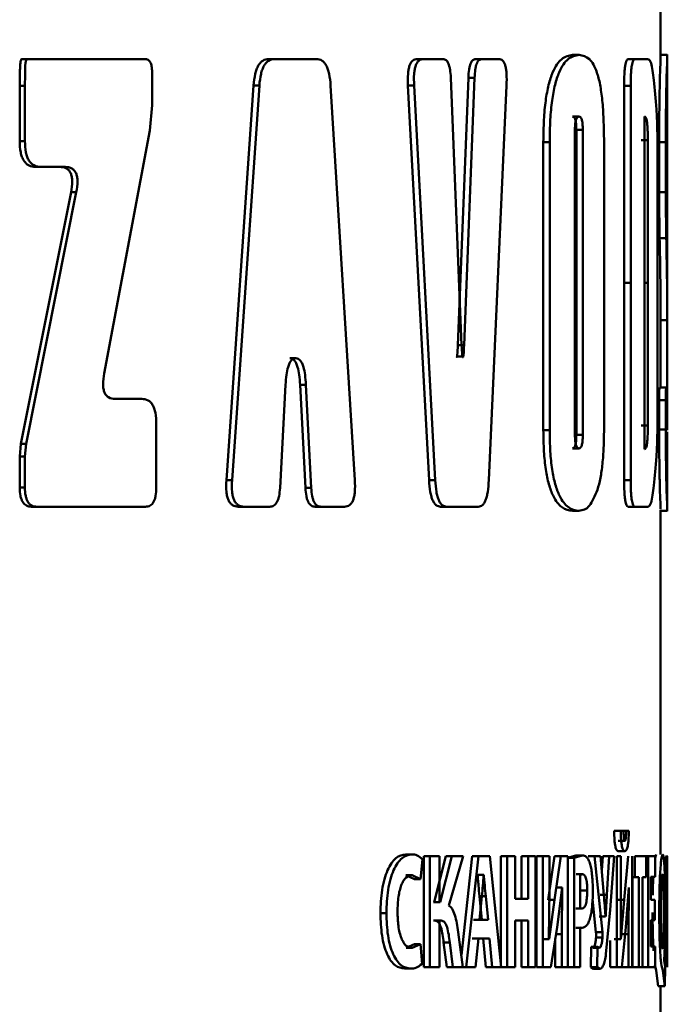
# Paper-space layout 'Лист1' of a CAD drawing. Units: millimetres. Extents: x -9629 to 11088, y -9454 to 6970.
# Drawn here: x 2058 to 2068, y 4976 to 4990 of the extents above; entities that cross this region are included whole.
import ezdxf

# ---------------------------------------------------------------- set-up
doc = ezdxf.new("R2010")
doc.units = ezdxf.units.MM

psp = doc.layouts.new('Лист1')

# ---------------------------------------------------------------- linework, layer by layer
at = {"color": 7, "linetype": 'Continuous', "lineweight": 50}
for p, q in [((2067.602, 4989.861), (2067.602, 4994.874)), ((2058.003, 4989.83), (2058.081, 4989.83)), ((2058.112, 4989.83), (2058.081, 4989.83)), ((2059.566, 4989.83), (2058.112, 4989.83)), ((2059.852, 4989.83), (2059.566, 4989.83)), ((2061.715, 4989.83), (2061.802, 4989.83)), ((2062.12, 4989.83), (2061.802, 4989.83)), ((2062.431, 4989.83), (2062.12, 4989.83)), ((2063.945, 4989.83), (2064.037, 4989.83)), ((2064.331, 4989.83), (2064.037, 4989.83)), ((2064.823, 4989.83), (2064.917, 4989.83)), ((2065.173, 4989.83), (2064.917, 4989.83)), ((2066.28, 4989.891), (2066.377, 4989.891)), ((2067.115, 4989.83), (2067.214, 4989.83)), ((2067.405, 4989.83), (2067.214, 4989.83)), ((2067.601, 4989.891), (2067.701, 4989.891)), ((2067.702, 4985.915), (2067.702, 4989.896)), ((2059.961, 4989.138), (2059.961, 4989.636)), ((2064.612, 4985.53), (2064.45, 4989.549)), ((2064.713, 4989.549), (2064.555, 4985.53)), ((2064.806, 4989.549), (2064.649, 4985.53)), ((2064.713, 4989.549), (2064.806, 4989.549)), ((2057.972, 4989.429), (2057.972, 4988.598)), ((2057.972, 4989.429), (2058.05, 4989.429)), ((2058.05, 4989.429), (2058.05, 4988.598)), ((2061.487, 4989.433), (2061.077, 4983.503)), ((2061.573, 4989.433), (2061.162, 4983.503)), ((2061.487, 4989.433), (2061.573, 4989.433)), ((2063.008, 4983.503), (2062.644, 4989.433)), ((2063.806, 4989.433), (2064.123, 4983.503)), ((2063.806, 4989.433), (2063.898, 4989.433)), ((2063.898, 4989.433), (2064.215, 4983.503)), ((2065.02, 4983.503), (2065.287, 4989.433)), ((2067.054, 4989.429), (2067.054, 4986.468)), ((2067.054, 4989.429), (2067.152, 4989.429)), ((2067.152, 4989.429), (2067.152, 4986.468)), ((2059.928, 4988.759), (2059.961, 4989.138)), ((2066.278, 4988.968), (2066.375, 4988.968)), ((2067.36, 4988.968), (2067.36, 4986.468)), ((2059.243, 4985.107), (2059.928, 4988.759)), ((2066.315, 4988.766), (2066.315, 4984.184)), ((2066.336, 4984.184), (2066.336, 4988.766)), ((2066.336, 4988.766), (2066.433, 4988.766)), ((2066.433, 4984.184), (2066.433, 4988.766)), ((2067.311, 4988.611), (2067.41, 4988.611)), ((2067.41, 4986.468), (2067.41, 4988.611)), ((2057.972, 4988.598), (2058.05, 4988.598)), ((2065.839, 4988.583), (2065.839, 4984.254)), ((2065.839, 4988.583), (2065.935, 4988.583)), ((2065.935, 4988.583), (2065.935, 4984.254)), ((2066.752, 4984.264), (2066.752, 4988.592)), ((2067.555, 4986.468), (2067.555, 4988.503)), ((2067.581, 4988.583), (2067.581, 4987.828)), ((2067.581, 4988.583), (2067.68, 4988.583)), ((2067.68, 4988.583), (2067.68, 4987.828)), ((2058.211, 4988.21), (2058.29, 4988.21)), ((2058.656, 4988.21), (2058.29, 4988.21)), ((2058.743, 4987.828), (2057.991, 4984.051)), ((2058.823, 4987.828), (2058.069, 4984.051)), ((2058.743, 4987.828), (2058.823, 4987.828)), ((2067.581, 4987.828), (2067.68, 4987.828)), ((2067.587, 4987.138), (2067.687, 4987.138)), ((2067.054, 4986.468), (2067.054, 4983.507)), ((2067.054, 4986.468), (2067.152, 4986.468)), ((2067.152, 4986.468), (2067.152, 4983.507)), ((2067.36, 4986.468), (2067.36, 4983.968)), ((2067.41, 4984.325), (2067.41, 4986.468)), ((2067.555, 4984.432), (2067.555, 4986.468)), ((2067.602, 4984.897), (2067.602, 4985.915)), ((2067.602, 4985.91), (2067.702, 4985.91)), ((2064.555, 4985.53), (2064.649, 4985.53)), ((2064.537, 4985.36), (2064.63, 4985.36)), ((2062.033, 4985.335), (2062.031, 4985.335)), ((2062.035, 4985.335), (2062.033, 4985.335)), ((2062.035, 4985.335), (2062.123, 4985.335)), ((2062.12, 4985.335), (2062.118, 4985.335)), ((2062.123, 4985.335), (2062.12, 4985.335)), ((2061.884, 4983.387), (2061.966, 4984.936)), ((2062.185, 4984.936), (2062.265, 4983.387)), ((2062.185, 4984.936), (2062.273, 4984.936)), ((2062.273, 4984.936), (2062.353, 4983.387)), ((2067.7, 4985.051), (2067.7, 4984.897)), ((2067.586, 4984.897), (2067.686, 4984.897)), ((2067.7, 4984.897), (2067.686, 4984.897)), ((2059.806, 4984.725), (2059.405, 4984.725)), ((2067.581, 4984.704), (2067.581, 4984.264)), ((2067.581, 4984.704), (2067.68, 4984.704)), ((2067.68, 4984.704), (2067.68, 4984.264)), ((2067.702, 4984.254), (2067.702, 4984.576)), ((2060.025, 4983.968), (2060.025, 4984.347)), ((2067.311, 4984.325), (2067.41, 4984.325)), ((2065.839, 4984.254), (2065.935, 4984.254)), ((2066.336, 4984.184), (2066.433, 4984.184)), ((2067.581, 4984.264), (2067.68, 4984.264)), ((2067.702, 4983.039), (2067.702, 4984.23)), ((2057.991, 4984.051), (2057.972, 4983.862)), ((2057.991, 4984.051), (2058.069, 4984.051)), ((2058.069, 4984.051), (2058.05, 4983.862)), ((2060.025, 4983.396), (2060.025, 4983.968)), ((2066.278, 4983.982), (2066.375, 4983.982)), ((2057.972, 4983.862), (2057.972, 4983.396)), ((2057.972, 4983.862), (2058.05, 4983.862)), ((2058.05, 4983.862), (2058.05, 4983.396)), ((2061.077, 4983.503), (2061.162, 4983.503)), ((2064.123, 4983.503), (2064.215, 4983.503)), ((2067.054, 4983.507), (2067.152, 4983.507)), ((2057.972, 4983.396), (2058.05, 4983.396)), ((2062.265, 4983.387), (2062.353, 4983.387)), ((2058.152, 4983.105), (2058.23, 4983.105)), ((2058.581, 4983.105), (2058.23, 4983.105)), ((2059.861, 4983.105), (2058.581, 4983.105)), ((2061.256, 4983.105), (2061.342, 4983.105)), ((2061.728, 4983.105), (2061.342, 4983.105)), ((2062.412, 4983.105), (2062.501, 4983.105)), ((2062.851, 4983.105), (2062.501, 4983.105)), ((2064.297, 4983.105), (2064.39, 4983.105)), ((2064.63, 4983.105), (2064.39, 4983.105)), ((2064.863, 4983.105), (2064.63, 4983.105)), ((2066.278, 4983.044), (2066.375, 4983.044)), ((2067.115, 4983.105), (2067.214, 4983.105)), ((2067.405, 4983.105), (2067.214, 4983.105)), ((2067.602, 4977.884), (2067.602, 4983.055)), ((2067.602, 4983.044), (2067.702, 4983.044)), ((2066.903, 4978.237), (2067.001, 4978.237)), ((2066.985, 4978.237), (2067.084, 4978.237)), ((2067.046, 4978.237), (2067.001, 4978.237)), ((2067.125, 4978.237), (2067.084, 4978.237)), ((2066.966, 4978.086), (2067.064, 4978.086)), ((2063.769, 4977.884), (2063.86, 4977.884)), ((2064.042, 4977.856), (2064.042, 4976.192)), ((2064.042, 4977.856), (2064.134, 4977.856)), ((2064.134, 4977.856), (2064.134, 4976.192)), ((2064.279, 4977.856), (2064.134, 4977.856)), ((2064.373, 4977.856), (2064.199, 4977.165)), ((2064.279, 4977.165), (2064.279, 4977.856)), ((2064.466, 4977.856), (2064.291, 4977.165)), ((2064.373, 4977.856), (2064.466, 4977.856)), ((2064.419, 4977.118), (2064.635, 4977.856)), ((2064.635, 4977.856), (2064.466, 4977.856)), ((2064.77, 4977.856), (2064.608, 4976.368)), ((2064.864, 4977.856), (2064.682, 4976.192)), ((2064.864, 4977.856), (2064.77, 4977.856)), ((2065.035, 4977.856), (2064.864, 4977.856)), ((2065.208, 4976.192), (2065.035, 4977.856)), ((2065.202, 4977.856), (2065.202, 4976.247)), ((2065.202, 4977.856), (2065.297, 4977.856)), ((2065.297, 4977.856), (2065.297, 4976.192)), ((2065.418, 4977.856), (2065.297, 4977.856)), ((2065.418, 4977.217), (2065.418, 4977.856)), ((2065.514, 4977.856), (2065.514, 4977.217)), ((2065.514, 4977.856), (2065.61, 4977.856)), ((2065.61, 4977.856), (2065.61, 4977.217)), ((2065.722, 4977.856), (2065.61, 4977.856)), ((2065.722, 4976.192), (2065.722, 4977.856)), ((2065.736, 4977.856), (2065.736, 4976.192)), ((2065.736, 4977.856), (2065.832, 4977.856)), ((2065.832, 4977.856), (2065.832, 4976.192)), ((2065.93, 4977.856), (2065.832, 4977.856)), ((2066.009, 4977.856), (2065.913, 4977.202)), ((2065.93, 4977.362), (2065.93, 4977.856)), ((2066.105, 4977.856), (2066.009, 4977.202)), ((2066.009, 4977.856), (2066.105, 4977.856)), ((2066.206, 4977.856), (2066.105, 4977.856)), ((2066.328, 4977.869), (2066.205, 4977.834)), ((2066.205, 4977.834), (2066.302, 4977.834)), ((2066.206, 4976.192), (2066.206, 4977.856)), ((2066.425, 4977.869), (2066.302, 4977.834)), ((2066.302, 4977.834), (2066.302, 4976.192)), ((2066.328, 4977.869), (2066.425, 4977.869)), ((2066.511, 4977.856), (2066.608, 4977.856)), ((2066.608, 4977.856), (2066.728, 4976.713)), ((2066.7, 4977.856), (2066.608, 4977.856)), ((2066.75, 4977.271), (2066.7, 4977.856)), ((2066.732, 4977.856), (2066.718, 4977.64)), ((2066.732, 4977.856), (2066.83, 4977.856)), ((2066.83, 4977.856), (2066.794, 4977.276)), ((2066.906, 4977.856), (2066.83, 4977.856)), ((2066.846, 4977.049), (2066.906, 4977.856)), ((2066.943, 4977.856), (2066.943, 4976.192)), ((2067.005, 4977.856), (2066.943, 4977.856)), ((2066.965, 4977.933), (2067.063, 4977.933)), ((2067.005, 4977.362), (2067.005, 4977.856)), ((2067.115, 4977.856), (2067.055, 4977.202)), ((2067.175, 4976.192), (2067.175, 4977.856)), ((2067.213, 4977.856), (2067.213, 4977.541)), ((2067.384, 4977.856), (2067.213, 4977.856)), ((2067.384, 4977.541), (2067.384, 4977.856)), ((2067.384, 4977.856), (2067.413, 4977.856)), ((2067.413, 4977.856), (2067.413, 4976.192)), ((2067.518, 4977.856), (2067.413, 4977.856)), ((2067.534, 4977.884), (2067.518, 4977.834)), ((2067.518, 4977.548), (2067.518, 4977.856)), ((2067.694, 4977.869), (2067.681, 4977.834)), ((2067.681, 4977.834), (2067.681, 4976.192)), ((2063.994, 4977.511), (2064.025, 4977.809)), ((2063.776, 4977.573), (2063.903, 4977.511)), ((2063.776, 4977.573), (2063.867, 4977.573)), ((2063.867, 4977.573), (2063.994, 4977.511)), ((2064.852, 4977.575), (2064.85, 4977.575)), ((2064.852, 4977.575), (2064.945, 4977.575)), ((2064.945, 4977.575), (2064.944, 4977.575)), ((2066.333, 4977.585), (2066.43, 4977.585)), ((2066.43, 4977.585), (2066.393, 4977.57)), ((2066.393, 4977.57), (2066.393, 4977.078)), ((2067.175, 4977.541), (2067.213, 4977.541)), ((2067.178, 4977.541), (2067.178, 4976.192)), ((2067.277, 4977.541), (2067.213, 4977.541)), ((2067.277, 4977.541), (2067.277, 4976.192)), ((2067.384, 4977.541), (2067.328, 4977.541)), ((2067.328, 4976.192), (2067.328, 4977.541)), ((2067.518, 4977.548), (2067.455, 4977.548)), ((2067.455, 4977.202), (2067.455, 4977.548)), ((2067.694, 4977.59), (2067.691, 4977.578)), ((2067.691, 4977.578), (2067.691, 4977.118)), ((2063.903, 4977.511), (2063.994, 4977.511)), ((2066.027, 4977.385), (2066.123, 4977.385)), ((2066.046, 4976.792), (2066.121, 4977.385)), ((2066.123, 4977.385), (2066.116, 4976.684)), ((2066.123, 4977.385), (2066.121, 4977.385)), ((2067.078, 4976.792), (2067.124, 4977.385)), ((2067.125, 4977.385), (2067.121, 4976.684)), ((2067.125, 4977.385), (2067.124, 4977.385)), ((2064.916, 4976.901), (2064.881, 4977.254)), ((2064.881, 4977.254), (2064.975, 4977.254)), ((2064.917, 4977.254), (2064.883, 4976.901)), ((2065.01, 4976.901), (2064.975, 4977.254)), ((2065.924, 4976.609), (2065.93, 4977.362)), ((2066.402, 4977.34), (2066.499, 4977.34)), ((2066.696, 4977.276), (2066.794, 4977.276)), ((2067.002, 4976.609), (2067.005, 4977.362)), ((2064.199, 4977.165), (2064.187, 4977.165)), ((2064.199, 4977.165), (2064.291, 4977.165)), ((2064.291, 4977.165), (2064.279, 4977.165)), ((2065.61, 4977.217), (2065.418, 4977.217)), ((2065.913, 4977.202), (2066.009, 4977.202)), ((2066.009, 4977.202), (2065.927, 4976.609)), ((2066.393, 4977.078), (2066.423, 4977.069)), ((2066.578, 4977.211), (2066.631, 4976.713)), ((2066.957, 4977.202), (2067.055, 4977.202)), ((2067.055, 4977.202), (2067.004, 4976.609)), ((2067.515, 4977.202), (2067.455, 4977.202)), ((2067.515, 4976.896), (2067.515, 4977.202)), ((2067.694, 4977.118), (2067.691, 4977.118)), ((2067.702, 4977.15), (2067.702, 4976.901)), ((2063.392, 4976.999), (2063.482, 4976.999)), ((2066.326, 4977.069), (2066.423, 4977.069)), ((2066.678, 4976.953), (2066.776, 4976.953)), ((2066.776, 4976.953), (2066.774, 4976.953)), ((2066.781, 4976.385), (2066.846, 4977.049)), ((2067.7, 4976.972), (2067.7, 4976.98)), ((2064.214, 4976.889), (2064.187, 4976.889)), ((2064.214, 4976.889), (2064.307, 4976.889)), ((2064.307, 4976.889), (2064.279, 4976.889)), ((2064.279, 4976.192), (2064.279, 4976.889)), ((2064.916, 4976.901), (2064.789, 4976.901)), ((2065.01, 4976.901), (2064.883, 4976.901)), ((2065.61, 4976.889), (2065.418, 4976.889)), ((2065.418, 4976.192), (2065.418, 4976.889)), ((2065.514, 4976.889), (2065.514, 4976.192)), ((2065.61, 4976.889), (2065.61, 4976.192)), ((2065.953, 4976.192), (2066.046, 4976.792)), ((2066.327, 4976.78), (2066.424, 4976.78)), ((2066.393, 4976.192), (2066.393, 4976.787)), ((2066.393, 4976.787), (2066.424, 4976.78)), ((2067.02, 4976.192), (2067.078, 4976.792)), ((2067.515, 4976.896), (2067.455, 4976.896)), ((2067.455, 4976.501), (2067.455, 4976.896)), ((2067.693, 4976.847), (2067.691, 4976.847)), ((2067.691, 4976.192), (2067.691, 4976.847)), ((2064.632, 4976.192), (2064.561, 4976.716)), ((2066.019, 4976.684), (2066.116, 4976.684)), ((2066.116, 4976.684), (2066.116, 4976.192)), ((2066.631, 4976.713), (2066.728, 4976.713)), ((2066.632, 4976.636), (2066.729, 4976.636)), ((2067.022, 4976.684), (2067.121, 4976.684)), ((2067.121, 4976.684), (2067.121, 4976.192)), ((2063.903, 4976.533), (2063.777, 4976.478)), ((2063.994, 4976.533), (2063.868, 4976.478)), ((2063.903, 4976.533), (2063.994, 4976.533)), ((2064.017, 4976.239), (2063.994, 4976.533)), ((2064.341, 4976.558), (2064.389, 4976.192)), ((2064.341, 4976.558), (2064.434, 4976.558)), ((2064.434, 4976.558), (2064.482, 4976.192)), ((2064.864, 4976.619), (2064.77, 4976.619)), ((2064.822, 4976.192), (2064.864, 4976.619)), ((2065.029, 4976.619), (2064.864, 4976.619)), ((2064.935, 4976.619), (2064.978, 4976.192)), ((2065.029, 4976.619), (2065.072, 4976.192)), ((2065.831, 4976.609), (2065.927, 4976.609)), ((2065.927, 4976.609), (2065.924, 4976.609)), ((2066.019, 4976.621), (2066.019, 4976.192)), ((2066.558, 4976.493), (2066.552, 4976.192)), ((2066.558, 4976.493), (2066.656, 4976.493)), ((2066.584, 4976.481), (2066.682, 4976.481)), ((2066.656, 4976.493), (2066.65, 4976.192)), ((2066.682, 4976.481), (2066.656, 4976.493)), ((2066.845, 4976.591), (2066.845, 4976.192)), ((2066.905, 4976.609), (2067.004, 4976.609)), ((2067.004, 4976.609), (2067.002, 4976.609)), ((2067.521, 4976.501), (2067.455, 4976.501)), ((2067.521, 4976.192), (2067.521, 4976.501)), ((2063.777, 4976.478), (2063.868, 4976.478)), ((2064.042, 4976.192), (2064.134, 4976.192)), ((2064.279, 4976.192), (2064.134, 4976.192)), ((2064.389, 4976.192), (2064.482, 4976.192)), ((2064.632, 4976.192), (2064.482, 4976.192)), ((2064.682, 4976.192), (2064.589, 4976.192)), ((2064.822, 4976.192), (2064.682, 4976.192)), ((2065.072, 4976.192), (2064.978, 4976.192)), ((2065.208, 4976.192), (2065.072, 4976.192)), ((2065.208, 4976.192), (2065.297, 4976.192)), ((2065.418, 4976.192), (2065.297, 4976.192)), ((2065.514, 4976.192), (2065.61, 4976.192)), ((2065.722, 4976.192), (2065.61, 4976.192)), ((2065.736, 4976.192), (2065.832, 4976.192)), ((2065.953, 4976.192), (2065.832, 4976.192)), ((2066.019, 4976.192), (2066.116, 4976.192)), ((2066.206, 4976.192), (2066.116, 4976.192)), ((2066.206, 4976.192), (2066.302, 4976.192)), ((2066.393, 4976.192), (2066.302, 4976.192)), ((2066.552, 4976.192), (2066.592, 4976.165)), ((2066.552, 4976.192), (2066.65, 4976.192)), ((2066.65, 4976.192), (2066.689, 4976.165)), ((2066.845, 4976.192), (2066.943, 4976.192)), ((2067.02, 4976.192), (2066.943, 4976.192)), ((2067.022, 4976.192), (2067.121, 4976.192)), ((2067.175, 4976.192), (2067.121, 4976.192)), ((2067.178, 4976.192), (2067.277, 4976.192)), ((2067.328, 4976.192), (2067.277, 4976.192)), ((2067.328, 4976.192), (2067.413, 4976.192)), ((2067.521, 4976.192), (2067.413, 4976.192)), ((2067.517, 4976.218), (2067.529, 4976.165)), ((2067.654, 4976.291), (2067.654, 4976.301)), ((2067.671, 4976.197), (2067.654, 4976.291)), ((2067.667, 4975.906), (2067.671, 4976.197)), ((2067.671, 4976.192), (2067.681, 4976.192)), ((2063.754, 4976.168), (2063.845, 4976.168)), ((2066.592, 4976.165), (2066.689, 4976.165)), ((2067.529, 4976.165), (2067.535, 4976.14)), ((2067.535, 4976.14), (2067.567, 4975.906)), ((2067.629, 4976.165), (2067.635, 4976.14)), ((2067.635, 4976.14), (2067.667, 4975.906)), ((2067.567, 4975.906), (2067.667, 4975.906)), ((2067.602, 4974.92), (2067.602, 4975.906))]:
    psp.add_line(p, q, dxfattribs=at)
at = {"color": 8, "linetype": 'Continuous', "lineweight": 50}
psp.add_line((2067.36, 4986.468), (2067.41, 4986.468), dxfattribs=at)
at = {"color": 7, "linetype": 'Continuous', "lineweight": 50}
for points, knots in [([(2058.003, 4989.83), (2058.001, 4989.83), (2057.999, 4989.829), (2057.995, 4989.824), (2057.99, 4989.811), (2057.985, 4989.783), (2057.978, 4989.724), (2057.973, 4989.603), (2057.972, 4989.499), (2057.972, 4989.429)], [0, 0, 0, 0, 0.014923, 0.030167, 0.059708, 0.119414, 0.243639, 0.491012, 1, 1, 1, 1]), ([(2058.081, 4989.83), (2058.08, 4989.83), (2058.077, 4989.829), (2058.073, 4989.823), (2058.054, 4989.765), (2058.054, 4989.626), (2058.052, 4989.498), (2058.05, 4989.429)], [0, 0, 0, 0, 0.015806, 0.031081, 0.062106, 0.490321, 1, 1, 1, 1]), ([(2059.961, 4989.636), (2059.96, 4989.665), (2059.959, 4989.707), (2059.947, 4989.755), (2059.935, 4989.783), (2059.919, 4989.805), (2059.892, 4989.826), (2059.868, 4989.829), (2059.852, 4989.83)], [0, 0, 0, 0, 0.274008, 0.390399, 0.499597, 0.60883, 0.725347, 1, 1, 1, 1]), ([(2061.715, 4989.83), (2061.684, 4989.827), (2061.641, 4989.821), (2061.588, 4989.777), (2061.556, 4989.733), (2061.53, 4989.676), (2061.501, 4989.578), (2061.493, 4989.492), (2061.487, 4989.433)], [0, 0, 0, 0, 0.2696827, 0.3879497, 0.5006847, 0.6130997, 0.7310619, 1, 1, 1, 1]), ([(2061.802, 4989.83), (2061.771, 4989.827), (2061.728, 4989.821), (2061.675, 4989.777), (2061.643, 4989.733), (2061.617, 4989.676), (2061.588, 4989.579), (2061.579, 4989.492), (2061.573, 4989.433)], [0, 0, 0, 0, 0.269519, 0.387729, 0.500377, 0.612942, 0.730986, 1, 1, 1, 1]), ([(2062.644, 4989.433), (2062.638, 4989.492), (2062.63, 4989.578), (2062.604, 4989.676), (2062.579, 4989.733), (2062.55, 4989.777), (2062.501, 4989.821), (2062.46, 4989.827), (2062.431, 4989.83)], [0, 0, 0, 0, 0.268971, 0.387025, 0.49962, 0.612239, 0.730438, 1, 1, 1, 1]), ([(2063.945, 4989.83), (2063.922, 4989.827), (2063.889, 4989.823), (2063.85, 4989.778), (2063.829, 4989.733), (2063.814, 4989.675), (2063.802, 4989.574), (2063.804, 4989.491), (2063.806, 4989.433)], [0, 0, 0, 0, 0.279272, 0.39425, 0.500705, 0.60685, 0.72154, 1, 1, 1, 1]), ([(2064.037, 4989.83), (2064.014, 4989.827), (2063.981, 4989.823), (2063.942, 4989.778), (2063.921, 4989.733), (2063.906, 4989.675), (2063.893, 4989.574), (2063.896, 4989.491), (2063.898, 4989.433)], [0, 0, 0, 0, 0.279121, 0.394059, 0.500426, 0.606675, 0.721408, 1, 1, 1, 1]), ([(2064.45, 4989.549), (2064.447, 4989.591), (2064.443, 4989.652), (2064.428, 4989.721), (2064.415, 4989.762), (2064.398, 4989.793), (2064.371, 4989.824), (2064.347, 4989.828), (2064.331, 4989.83)], [0, 0, 0, 0, 0.2700058, 0.3877257, 0.4996085, 0.6114734, 0.7293325, 1, 1, 1, 1]), ([(2064.823, 4989.83), (2064.808, 4989.828), (2064.786, 4989.824), (2064.761, 4989.793), (2064.745, 4989.761), (2064.733, 4989.721), (2064.719, 4989.652), (2064.715, 4989.591), (2064.713, 4989.549)], [0, 0, 0, 0, 0.271174, 0.389256, 0.501396, 0.612917, 0.730383, 1, 1, 1, 1]), ([(2064.917, 4989.83), (2064.902, 4989.828), (2064.88, 4989.824), (2064.854, 4989.793), (2064.839, 4989.762), (2064.826, 4989.721), (2064.812, 4989.652), (2064.809, 4989.591), (2064.806, 4989.549)], [0, 0, 0, 0, 0.270593, 0.388469, 0.500383, 0.612217, 0.729919, 1, 1, 1, 1]), ([(2065.287, 4989.433), (2065.289, 4989.491), (2065.291, 4989.574), (2065.281, 4989.675), (2065.269, 4989.733), (2065.251, 4989.778), (2065.22, 4989.823), (2065.192, 4989.827), (2065.173, 4989.83)], [0, 0, 0, 0, 0.278516, 0.39327, 0.499564, 0.605886, 0.720803, 1, 1, 1, 1]), ([(2066.28, 4989.891), (2066.224, 4989.882), (2066.124, 4989.865), (2065.996, 4989.691), (2065.917, 4989.452), (2065.871, 4989.206), (2065.844, 4988.909), (2065.841, 4988.695), (2065.839, 4988.583)], [0, 0, 0, 0, 0.27848, 0.500619, 0.62048, 0.737713, 0.861575, 1, 1, 1, 1]), ([(2066.377, 4989.891), (2066.321, 4989.882), (2066.221, 4989.866), (2066.093, 4989.691), (2066.013, 4989.454), (2065.967, 4989.207), (2065.94, 4988.91), (2065.937, 4988.696), (2065.935, 4988.583)], [0, 0, 0, 0, 0.278273, 0.500265, 0.620345, 0.737674, 0.861562, 1, 1, 1, 1]), ([(2066.752, 4988.592), (2066.75, 4988.704), (2066.748, 4988.916), (2066.728, 4989.21), (2066.694, 4989.455), (2066.632, 4989.692), (2066.526, 4989.866), (2066.43, 4989.882), (2066.377, 4989.891)], [0, 0, 0, 0, 0.138666, 0.262707, 0.379999, 0.499754, 0.721775, 1, 1, 1, 1]), ([(2067.115, 4989.83), (2067.106, 4989.827), (2067.093, 4989.822), (2067.078, 4989.777), (2067.069, 4989.732), (2067.062, 4989.674), (2067.055, 4989.574), (2067.054, 4989.489), (2067.054, 4989.429)], [0, 0, 0, 0, 0.274506, 0.391363, 0.501328, 0.610661, 0.726947, 1, 1, 1, 1]), ([(2067.214, 4989.83), (2067.205, 4989.827), (2067.192, 4989.822), (2067.177, 4989.777), (2067.168, 4989.732), (2067.161, 4989.674), (2067.154, 4989.574), (2067.153, 4989.489), (2067.152, 4989.429)], [0, 0, 0, 0, 0.273978, 0.390661, 0.500418, 0.610003, 0.726478, 1, 1, 1, 1]), ([(2067.502, 4989.512), (2067.488, 4989.613), (2067.462, 4989.813), (2067.424, 4989.825), (2067.405, 4989.83)], [0, 0, 0, 0, 0.499662, 1, 1, 1, 1]), ([(2067.601, 4989.861), (2067.601, 4989.854), (2067.602, 4989.838), (2067.595, 4989.691), (2067.589, 4989.455), (2067.584, 4989.208), (2067.581, 4988.91), (2067.581, 4988.696), (2067.581, 4988.583)], [0, 0, 0, 0, 0.172297, 0.427137, 0.56514, 0.699697, 0.841561, 1, 1, 1, 1]), ([(2067.701, 4989.891), (2067.702, 4989.882), (2067.703, 4989.866), (2067.695, 4989.693), (2067.689, 4989.456), (2067.684, 4989.209), (2067.681, 4988.911), (2067.681, 4988.696), (2067.68, 4988.583)], [0, 0, 0, 0, 0.278296, 0.500292, 0.620807, 0.738196, 0.86188, 1, 1, 1, 1]), ([(2067.555, 4988.503), (2067.555, 4988.6), (2067.553, 4988.803), (2067.537, 4989.167), (2067.515, 4989.376), (2067.502, 4989.512)], [0, 0, 0, 0, 0.237674, 0.499839, 1, 1, 1, 1]), ([(2066.336, 4988.766), (2066.335, 4988.798), (2066.334, 4988.844), (2066.327, 4988.896), (2066.317, 4988.934), (2066.301, 4988.963), (2066.286, 4988.966), (2066.278, 4988.968)], [0, 0, 0, 0, 0.267842, 0.38466, 0.499604, 0.721629, 1, 1, 1, 1]), ([(2066.375, 4988.968), (2066.367, 4988.966), (2066.352, 4988.963), (2066.335, 4988.935), (2066.324, 4988.898), (2066.319, 4988.861), (2066.315, 4988.816), (2066.315, 4988.783), (2066.315, 4988.766)], [0, 0, 0, 0, 0.278802, 0.500315, 0.616604, 0.733294, 0.858809, 1, 1, 1, 1]), ([(2066.433, 4988.766), (2066.432, 4988.798), (2066.431, 4988.845), (2066.424, 4988.896), (2066.415, 4988.934), (2066.398, 4988.963), (2066.383, 4988.966), (2066.375, 4988.968)], [0, 0, 0, 0, 0.267528, 0.384267, 0.499202, 0.721362, 1, 1, 1, 1]), ([(2067.41, 4988.611), (2067.41, 4988.641), (2067.409, 4988.697), (2067.407, 4988.776), (2067.402, 4988.841), (2067.394, 4988.908), (2067.38, 4988.96), (2067.367, 4988.965), (2067.36, 4988.968)], [0, 0, 0, 0, 0.142417, 0.267756, 0.384579, 0.499983, 0.722243, 1, 1, 1, 1]), ([(2057.972, 4988.598), (2057.974, 4988.54), (2057.977, 4988.457), (2058.004, 4988.361), (2058.031, 4988.305), (2058.066, 4988.261), (2058.125, 4988.218), (2058.176, 4988.213), (2058.211, 4988.21)], [0, 0, 0, 0, 0.273941, 0.390566, 0.500258, 0.609859, 0.726374, 1, 1, 1, 1]), ([(2058.05, 4988.598), (2058.053, 4988.54), (2058.056, 4988.457), (2058.083, 4988.361), (2058.109, 4988.305), (2058.144, 4988.261), (2058.204, 4988.218), (2058.255, 4988.213), (2058.29, 4988.21)], [0, 0, 0, 0, 0.273465, 0.389953, 0.499575, 0.609292, 0.72596, 1, 1, 1, 1]), ([(2058.576, 4988.21), (2058.611, 4988.207), (2058.659, 4988.203), (2058.713, 4988.16), (2058.74, 4988.117), (2058.756, 4988.06), (2058.764, 4987.961), (2058.752, 4987.884), (2058.743, 4987.828)], [0, 0, 0, 0, 0.286976, 0.399, 0.49962, 0.600462, 0.712609, 1, 1, 1, 1]), ([(2058.656, 4988.21), (2058.691, 4988.207), (2058.739, 4988.203), (2058.793, 4988.16), (2058.82, 4988.117), (2058.837, 4988.06), (2058.845, 4987.961), (2058.832, 4987.884), (2058.823, 4987.828)], [0, 0, 0, 0, 0.287491, 0.399689, 0.50044, 0.601128, 0.713087, 1, 1, 1, 1]), ([(2067.581, 4987.828), (2067.581, 4987.705), (2067.582, 4987.456), (2067.585, 4987.245), (2067.587, 4987.138)], [0, 0, 0, 0, 0.4953794, 1, 1, 1, 1]), ([(2067.68, 4987.828), (2067.681, 4987.705), (2067.682, 4987.456), (2067.685, 4987.245), (2067.687, 4987.138)], [0, 0, 0, 0, 0.495273, 1, 1, 1, 1]), ([(2067.587, 4987.138), (2067.59, 4986.982), (2067.599, 4986.552), (2067.601, 4986.159), (2067.602, 4985.91)], [0, 0, 0, 0, 0.364743, 1, 1, 1, 1]), ([(2067.687, 4987.138), (2067.69, 4986.982), (2067.699, 4986.552), (2067.701, 4986.159), (2067.702, 4985.91)], [0, 0, 0, 0, 0.364711, 1, 1, 1, 1]), ([(2067.702, 4985.91), (2067.702, 4985.764), (2067.701, 4985.563), (2067.7, 4985.256), (2067.7, 4985.116), (2067.7, 4985.051)], [0, 0, 0, 0, 0.583291, 0.807768, 1, 1, 1, 1]), ([(2064.555, 4985.53), (2064.554, 4985.481), (2064.552, 4985.425), (2064.545, 4985.368), (2064.543, 4985.358), (2064.542, 4985.355), (2064.541, 4985.354), (2064.54, 4985.354), (2064.54, 4985.354), (2064.539, 4985.355), (2064.538, 4985.357), (2064.538, 4985.358), (2064.537, 4985.36)], [0, 0, 0, 0, 0.761588, 0.857019, 0.917425, 0.928044, 0.937411, 0.946058, 0.954651, 0.963869, 0.974269, 1, 1, 1, 1]), ([(2064.63, 4985.36), (2064.63, 4985.358), (2064.629, 4985.357), (2064.629, 4985.355), (2064.628, 4985.354), (2064.627, 4985.354), (2064.627, 4985.354), (2064.626, 4985.355), (2064.625, 4985.358), (2064.623, 4985.368), (2064.616, 4985.425), (2064.614, 4985.481), (2064.612, 4985.53)], [0, 0, 0, 0, 0.025731, 0.036096, 0.045254, 0.053763, 0.062311, 0.071575, 0.082098, 0.142227, 0.237548, 1, 1, 1, 1]), ([(2064.649, 4985.53), (2064.647, 4985.481), (2064.645, 4985.425), (2064.638, 4985.368), (2064.636, 4985.358), (2064.635, 4985.355), (2064.634, 4985.354), (2064.633, 4985.354), (2064.633, 4985.354), (2064.632, 4985.355), (2064.631, 4985.357), (2064.631, 4985.358), (2064.63, 4985.36)], [0, 0, 0, 0, 0.761449, 0.856882, 0.917315, 0.927946, 0.937328, 0.945991, 0.954602, 0.963835, 0.974249, 1, 1, 1, 1]), ([(2061.966, 4984.936), (2061.97, 4984.987), (2061.976, 4985.08), (2061.998, 4985.191), (2062.024, 4985.262), (2062.051, 4985.305), (2062.083, 4985.331), (2062.106, 4985.334), (2062.118, 4985.335)], [0, 0, 0, 0, 0.276373, 0.499968, 0.628727, 0.749054, 0.869871, 1, 1, 1, 1]), ([(2062.035, 4985.335), (2062.047, 4985.334), (2062.07, 4985.331), (2062.101, 4985.305), (2062.128, 4985.262), (2062.154, 4985.191), (2062.175, 4985.08), (2062.181, 4984.987), (2062.185, 4984.936)], [0, 0, 0, 0, 0.129979, 0.250672, 0.370925, 0.499677, 0.723323, 1, 1, 1, 1]), ([(2062.123, 4985.335), (2062.135, 4985.334), (2062.157, 4985.331), (2062.189, 4985.305), (2062.216, 4985.262), (2062.242, 4985.191), (2062.263, 4985.08), (2062.269, 4984.987), (2062.273, 4984.936)], [0, 0, 0, 0, 0.130135, 0.250949, 0.37127, 0.500025, 0.723518, 1, 1, 1, 1]), ([(2059.405, 4984.725), (2059.371, 4984.728), (2059.325, 4984.732), (2059.272, 4984.775), (2059.245, 4984.819), (2059.229, 4984.876), (2059.221, 4984.975), (2059.234, 4985.052), (2059.243, 4985.107)], [0, 0, 0, 0, 0.287432, 0.399642, 0.500436, 0.601144, 0.713123, 1, 1, 1, 1]), ([(2067.586, 4984.897), (2067.585, 4984.896), (2067.584, 4984.893), (2067.583, 4984.871), (2067.582, 4984.85), (2067.581, 4984.822), (2067.581, 4984.774), (2067.581, 4984.733), (2067.581, 4984.704)], [0, 0, 0, 0, 0.274568, 0.391059, 0.500254, 0.609397, 0.725782, 1, 1, 1, 1]), ([(2067.686, 4984.897), (2067.685, 4984.896), (2067.684, 4984.893), (2067.683, 4984.871), (2067.682, 4984.85), (2067.681, 4984.822), (2067.681, 4984.774), (2067.681, 4984.733), (2067.68, 4984.704)], [0, 0, 0, 0, 0.274597, 0.391156, 0.500419, 0.609588, 0.725937, 1, 1, 1, 1]), ([(2067.702, 4984.576), (2067.702, 4984.603), (2067.702, 4984.654), (2067.702, 4984.725), (2067.702, 4984.785), (2067.702, 4984.845), (2067.702, 4984.891), (2067.701, 4984.895), (2067.7, 4984.897)], [0, 0, 0, 0, 0.141224, 0.26691, 0.383734, 0.499909, 0.721934, 1, 1, 1, 1]), ([(2060.025, 4984.347), (2060.023, 4984.404), (2060.02, 4984.485), (2059.995, 4984.58), (2059.971, 4984.635), (2059.939, 4984.676), (2059.885, 4984.718), (2059.838, 4984.722), (2059.806, 4984.725)], [0, 0, 0, 0, 0.2727186, 0.3892102, 0.4994725, 0.6086023, 0.7252785, 1, 1, 1, 1]), ([(2067.36, 4983.968), (2067.367, 4983.971), (2067.38, 4983.976), (2067.394, 4984.027), (2067.402, 4984.094), (2067.409, 4984.186), (2067.409, 4984.268), (2067.41, 4984.325)], [0, 0, 0, 0, 0.278228, 0.50068, 0.616225, 0.733092, 1, 1, 1, 1]), ([(2067.502, 4983.423), (2067.515, 4983.56), (2067.537, 4983.768), (2067.553, 4984.133), (2067.555, 4984.336), (2067.555, 4984.432)], [0, 0, 0, 0, 0.500163, 0.762356, 1, 1, 1, 1]), ([(2065.839, 4984.254), (2065.841, 4984.147), (2065.844, 4983.944), (2065.873, 4983.663), (2065.921, 4983.432), (2066.002, 4983.218), (2066.127, 4983.067), (2066.224, 4983.052), (2066.278, 4983.044)], [0, 0, 0, 0, 0.135688, 0.257847, 0.375741, 0.499593, 0.721363, 1, 1, 1, 1]), ([(2065.935, 4984.254), (2065.937, 4984.147), (2065.94, 4983.944), (2065.969, 4983.662), (2066.017, 4983.431), (2066.099, 4983.218), (2066.224, 4983.067), (2066.321, 4983.052), (2066.375, 4983.044)], [0, 0, 0, 0, 0.135598, 0.257688, 0.375571, 0.499502, 0.721352, 1, 1, 1, 1]), ([(2066.278, 4983.982), (2066.286, 4983.984), (2066.301, 4983.987), (2066.317, 4984.016), (2066.327, 4984.053), (2066.334, 4984.105), (2066.335, 4984.152), (2066.336, 4984.184)], [0, 0, 0, 0, 0.278377, 0.50041, 0.615239, 0.732021, 1, 1, 1, 1]), ([(2066.315, 4984.184), (2066.315, 4984.167), (2066.315, 4984.134), (2066.319, 4984.089), (2066.324, 4984.052), (2066.335, 4984.014), (2066.352, 4983.986), (2066.367, 4983.984), (2066.375, 4983.982)], [0, 0, 0, 0, 0.141171, 0.266673, 0.383371, 0.499699, 0.721117, 1, 1, 1, 1]), ([(2066.375, 4983.982), (2066.383, 4983.984), (2066.398, 4983.987), (2066.415, 4984.016), (2066.424, 4984.053), (2066.431, 4984.105), (2066.432, 4984.152), (2066.433, 4984.184)], [0, 0, 0, 0, 0.278645, 0.500813, 0.615632, 0.732335, 1, 1, 1, 1]), ([(2066.653, 4983.361), (2066.669, 4983.417), (2066.699, 4983.525), (2066.73, 4983.745), (2066.749, 4983.995), (2066.751, 4984.172), (2066.752, 4984.264)], [0, 0, 0, 0, 0.257407, 0.500128, 0.740263, 1, 1, 1, 1]), ([(2067.581, 4984.264), (2067.581, 4984.157), (2067.581, 4983.954), (2067.584, 4983.673), (2067.589, 4983.441), (2067.595, 4983.225), (2067.602, 4983.089), (2067.601, 4983.074), (2067.601, 4983.068)], [0, 0, 0, 0, 0.15372, 0.291776, 0.424008, 0.561512, 0.810847, 1, 1, 1, 1]), ([(2067.68, 4984.264), (2067.681, 4984.157), (2067.681, 4983.954), (2067.684, 4983.673), (2067.689, 4983.441), (2067.695, 4983.223), (2067.703, 4983.067), (2067.702, 4983.052), (2067.702, 4983.044)], [0, 0, 0, 0, 0.136708, 0.259492, 0.377149, 0.49959, 0.721465, 1, 1, 1, 1]), ([(2061.077, 4983.503), (2061.074, 4983.444), (2061.071, 4983.361), (2061.087, 4983.26), (2061.107, 4983.202), (2061.134, 4983.158), (2061.184, 4983.113), (2061.226, 4983.108), (2061.256, 4983.105)], [0, 0, 0, 0, 0.279278, 0.394256, 0.500706, 0.606856, 0.721545, 1, 1, 1, 1]), ([(2061.162, 4983.503), (2061.159, 4983.444), (2061.156, 4983.361), (2061.173, 4983.261), (2061.192, 4983.202), (2061.219, 4983.158), (2061.269, 4983.113), (2061.312, 4983.108), (2061.342, 4983.105)], [0, 0, 0, 0, 0.278516, 0.39327, 0.499564, 0.605886, 0.720803, 1, 1, 1, 1]), ([(2062.851, 4983.105), (2062.878, 4983.108), (2062.915, 4983.113), (2062.958, 4983.158), (2062.982, 4983.202), (2062.999, 4983.261), (2063.013, 4983.361), (2063.01, 4983.444), (2063.008, 4983.503)], [0, 0, 0, 0, 0.27918, 0.394106, 0.500429, 0.606668, 0.721385, 1, 1, 1, 1]), ([(2064.123, 4983.503), (2064.127, 4983.443), (2064.134, 4983.357), (2064.156, 4983.259), (2064.176, 4983.202), (2064.201, 4983.158), (2064.241, 4983.114), (2064.274, 4983.109), (2064.297, 4983.105)], [0, 0, 0, 0, 0.269653, 0.387921, 0.500676, 0.613071, 0.731033, 1, 1, 1, 1]), ([(2064.215, 4983.503), (2064.22, 4983.443), (2064.226, 4983.357), (2064.248, 4983.26), (2064.269, 4983.202), (2064.293, 4983.158), (2064.333, 4983.114), (2064.366, 4983.109), (2064.39, 4983.105)], [0, 0, 0, 0, 0.268946, 0.387002, 0.499617, 0.612216, 0.730413, 1, 1, 1, 1]), ([(2064.863, 4983.105), (2064.884, 4983.109), (2064.915, 4983.114), (2064.951, 4983.158), (2064.973, 4983.202), (2064.991, 4983.26), (2065.011, 4983.357), (2065.016, 4983.443), (2065.02, 4983.503)], [0, 0, 0, 0, 0.269511, 0.387721, 0.500376, 0.612935, 0.730978, 1, 1, 1, 1]), ([(2067.054, 4983.507), (2067.054, 4983.447), (2067.055, 4983.361), (2067.062, 4983.261), (2067.069, 4983.203), (2067.078, 4983.158), (2067.093, 4983.114), (2067.106, 4983.109), (2067.115, 4983.105)], [0, 0, 0, 0, 0.274544, 0.391402, 0.501342, 0.610698, 0.726981, 1, 1, 1, 1]), ([(2067.152, 4983.507), (2067.153, 4983.447), (2067.154, 4983.361), (2067.161, 4983.262), (2067.168, 4983.203), (2067.177, 4983.159), (2067.192, 4983.114), (2067.205, 4983.109), (2067.214, 4983.105)], [0, 0, 0, 0, 0.273479, 0.389964, 0.499578, 0.609305, 0.725977, 1, 1, 1, 1]), ([(2057.972, 4983.396), (2057.974, 4983.352), (2057.976, 4983.29), (2057.996, 4983.218), (2058.016, 4983.176), (2058.042, 4983.144), (2058.087, 4983.111), (2058.125, 4983.108), (2058.152, 4983.105)], [0, 0, 0, 0, 0.274884, 0.391741, 0.501572, 0.61067, 0.726852, 1, 1, 1, 1]), ([(2058.05, 4983.396), (2058.052, 4983.352), (2058.054, 4983.291), (2058.075, 4983.218), (2058.095, 4983.176), (2058.121, 4983.144), (2058.166, 4983.111), (2058.204, 4983.108), (2058.23, 4983.105)], [0, 0, 0, 0, 0.27363, 0.390083, 0.499582, 0.609074, 0.725682, 1, 1, 1, 1]), ([(2059.861, 4983.105), (2059.885, 4983.108), (2059.92, 4983.111), (2059.961, 4983.144), (2059.985, 4983.176), (2060.003, 4983.218), (2060.021, 4983.291), (2060.023, 4983.352), (2060.025, 4983.396)], [0, 0, 0, 0, 0.27424, 0.390865, 0.500406, 0.609857, 0.726292, 1, 1, 1, 1]), ([(2061.728, 4983.105), (2061.749, 4983.108), (2061.78, 4983.112), (2061.816, 4983.143), (2061.838, 4983.174), (2061.856, 4983.215), (2061.875, 4983.284), (2061.88, 4983.344), (2061.884, 4983.387)], [0, 0, 0, 0, 0.270642, 0.388503, 0.500384, 0.612194, 0.729881, 1, 1, 1, 1]), ([(2062.265, 4983.387), (2062.268, 4983.344), (2062.273, 4983.283), (2062.291, 4983.214), (2062.308, 4983.174), (2062.329, 4983.143), (2062.364, 4983.112), (2062.392, 4983.108), (2062.412, 4983.105)], [0, 0, 0, 0, 0.2711905, 0.3892619, 0.5014071, 0.6128662, 0.730312, 1, 1, 1, 1]), ([(2062.353, 4983.387), (2062.356, 4983.344), (2062.361, 4983.284), (2062.379, 4983.215), (2062.396, 4983.174), (2062.417, 4983.143), (2062.452, 4983.112), (2062.481, 4983.108), (2062.501, 4983.105)], [0, 0, 0, 0, 0.270045, 0.387749, 0.499608, 0.61144, 0.729283, 1, 1, 1, 1]), ([(2066.375, 4983.044), (2066.43, 4983.053), (2066.532, 4983.069), (2066.615, 4983.269), (2066.653, 4983.361)], [0, 0, 0, 0, 0.537847, 1, 1, 1, 1]), ([(2067.405, 4983.105), (2067.424, 4983.111), (2067.462, 4983.122), (2067.488, 4983.323), (2067.502, 4983.423)], [0, 0, 0, 0, 0.500341, 1, 1, 1, 1]), ([(2066.903, 4978.237), (2066.904, 4978.189), (2066.906, 4978.122), (2066.914, 4978.046), (2066.924, 4977.988), (2066.942, 4977.941), (2066.957, 4977.936), (2066.965, 4977.933)], [0, 0, 0, 0, 0.268408, 0.386266, 0.500214, 0.726063, 1, 1, 1, 1]), ([(2067.001, 4978.237), (2067.003, 4978.189), (2067.005, 4978.122), (2067.013, 4978.046), (2067.023, 4977.988), (2067.04, 4977.941), (2067.055, 4977.936), (2067.063, 4977.933)], [0, 0, 0, 0, 0.268084, 0.385873, 0.499822, 0.72577, 1, 1, 1, 1]), ([(2067.064, 4978.086), (2067.063, 4978.086), (2067.06, 4978.087), (2067.055, 4978.096), (2067.052, 4978.111), (2067.049, 4978.138), (2067.046, 4978.181), (2067.046, 4978.217), (2067.046, 4978.237)], [0, 0, 0, 0, 0.135171, 0.250373, 0.372156, 0.50021, 0.715284, 1, 1, 1, 1]), ([(2067.063, 4977.933), (2067.072, 4977.936), (2067.085, 4977.94), (2067.099, 4977.974), (2067.108, 4978.007), (2067.115, 4978.051), (2067.122, 4978.125), (2067.124, 4978.191), (2067.125, 4978.237)], [0, 0, 0, 0, 0.288775, 0.411738, 0.525586, 0.635726, 0.7481, 1, 1, 1, 1]), ([(2067.084, 4978.237), (2067.083, 4978.217), (2067.083, 4978.182), (2067.08, 4978.139), (2067.077, 4978.112), (2067.073, 4978.096), (2067.069, 4978.088), (2067.066, 4978.087), (2067.064, 4978.086)], [0, 0, 0, 0, 0.283569, 0.499862, 0.628819, 0.749768, 0.86567, 1, 1, 1, 1]), ([(2063.769, 4977.884), (2063.72, 4977.874), (2063.647, 4977.859), (2063.557, 4977.757), (2063.497, 4977.649), (2063.449, 4977.512), (2063.402, 4977.299), (2063.396, 4977.119), (2063.392, 4976.999)], [0, 0, 0, 0, 0.2497, 0.376944, 0.500124, 0.624373, 0.750483, 1, 1, 1, 1]), ([(2063.86, 4977.884), (2063.811, 4977.874), (2063.738, 4977.859), (2063.648, 4977.757), (2063.588, 4977.649), (2063.54, 4977.512), (2063.493, 4977.299), (2063.487, 4977.119), (2063.482, 4976.999)], [0, 0, 0, 0, 0.249961, 0.377279, 0.500509, 0.624709, 0.750755, 1, 1, 1, 1]), ([(2064.025, 4977.809), (2063.998, 4977.832), (2063.945, 4977.878), (2063.889, 4977.882), (2063.86, 4977.884)], [0, 0, 0, 0, 0.499316, 1, 1, 1, 1]), ([(2066.544, 4977.735), (2066.536, 4977.759), (2066.519, 4977.808), (2066.479, 4977.86), (2066.447, 4977.865), (2066.425, 4977.869)], [0, 0, 0, 0, 0.236501, 0.499798, 1, 1, 1, 1]), ([(2067.634, 4977.884), (2067.627, 4977.873), (2067.618, 4977.856), (2067.605, 4977.745), (2067.596, 4977.633), (2067.589, 4977.496), (2067.583, 4977.291), (2067.582, 4977.122), (2067.581, 4977.01)], [0, 0, 0, 0, 0.2495491, 0.3748369, 0.5000478, 0.6230762, 0.7504188, 1, 1, 1, 1]), ([(2067.67, 4977.044), (2067.67, 4977.152), (2067.67, 4977.316), (2067.666, 4977.514), (2067.662, 4977.646), (2067.657, 4977.753), (2067.648, 4977.859), (2067.639, 4977.874), (2067.634, 4977.884)], [0, 0, 0, 0, 0.249553, 0.37701, 0.499909, 0.624931, 0.750381, 1, 1, 1, 1]), ([(2067.701, 4977.738), (2067.701, 4977.762), (2067.7, 4977.813), (2067.698, 4977.862), (2067.695, 4977.866), (2067.694, 4977.869)], [0, 0, 0, 0, 0.234321, 0.499612, 1, 1, 1, 1]), ([(2066.584, 4977.35), (2066.583, 4977.387), (2066.582, 4977.461), (2066.574, 4977.565), (2066.562, 4977.661), (2066.55, 4977.711), (2066.544, 4977.735)], [0, 0, 0, 0, 0.2540168, 0.4999245, 0.751543, 1, 1, 1, 1]), ([(2067.702, 4977.39), (2067.702, 4977.425), (2067.702, 4977.494), (2067.702, 4977.59), (2067.702, 4977.674), (2067.701, 4977.716), (2067.701, 4977.738)], [0, 0, 0, 0, 0.271286, 0.51985, 0.758092, 1, 1, 1, 1]), ([(2063.649, 4977.022), (2063.651, 4977.099), (2063.654, 4977.211), (2063.68, 4977.343), (2063.705, 4977.425), (2063.739, 4977.493), (2063.793, 4977.558), (2063.838, 4977.567), (2063.867, 4977.573)], [0, 0, 0, 0, 0.265654, 0.384342, 0.499737, 0.623014, 0.750155, 1, 1, 1, 1]), ([(2064.881, 4977.254), (2064.875, 4977.307), (2064.87, 4977.362), (2064.865, 4977.42), (2064.864, 4977.435), (2064.859, 4977.488), (2064.855, 4977.537), (2064.852, 4977.575)], [0, 0, 0, 0, 0.499985, 0.51472, 0.543102, 0.640811, 1, 1, 1, 1]), ([(2064.944, 4977.575), (2064.942, 4977.556), (2064.938, 4977.502), (2064.93, 4977.395), (2064.922, 4977.307), (2064.917, 4977.254)], [0, 0, 0, 0, 0.1810942, 0.5000192, 1, 1, 1, 1]), ([(2064.975, 4977.254), (2064.969, 4977.307), (2064.964, 4977.362), (2064.959, 4977.42), (2064.958, 4977.435), (2064.953, 4977.488), (2064.949, 4977.537), (2064.945, 4977.575)], [0, 0, 0, 0, 0.49999, 0.514725, 0.543108, 0.640815, 1, 1, 1, 1]), ([(2066.499, 4977.34), (2066.499, 4977.36), (2066.498, 4977.398), (2066.494, 4977.45), (2066.488, 4977.495), (2066.476, 4977.541), (2066.457, 4977.579), (2066.44, 4977.583), (2066.43, 4977.585)], [0, 0, 0, 0, 0.136712, 0.260974, 0.379514, 0.500027, 0.72797, 1, 1, 1, 1]), ([(2067.493, 4977.548), (2067.492, 4977.531), (2067.489, 4977.468), (2067.485, 4977.373), (2067.485, 4977.294), (2067.484, 4977.27)], [0, 0, 0, 0, 0.2150409, 0.7722792, 1, 1, 1, 1]), ([(2067.633, 4977.585), (2067.631, 4977.583), (2067.628, 4977.578), (2067.622, 4977.537), (2067.618, 4977.475), (2067.613, 4977.37), (2067.609, 4977.215), (2067.609, 4977.087), (2067.609, 4977.022)], [0, 0, 0, 0, 0.1273592, 0.2501774, 0.3710346, 0.5003921, 0.7499853, 1, 1, 1, 1]), ([(2067.654, 4977.029), (2067.654, 4977.093), (2067.653, 4977.221), (2067.65, 4977.374), (2067.647, 4977.477), (2067.643, 4977.538), (2067.638, 4977.578), (2067.635, 4977.583), (2067.633, 4977.585)], [0, 0, 0, 0, 0.250012, 0.499602, 0.628956, 0.74981, 0.872575, 1, 1, 1, 1]), ([(2067.699, 4977.358), (2067.699, 4977.376), (2067.699, 4977.412), (2067.699, 4977.463), (2067.698, 4977.505), (2067.697, 4977.548), (2067.696, 4977.583), (2067.695, 4977.588), (2067.694, 4977.59)], [0, 0, 0, 0, 0.1384931, 0.2633563, 0.381215, 0.499874, 0.7255194, 1, 1, 1, 1]), ([(2067.7, 4976.98), (2067.7, 4976.999), (2067.701, 4977.037), (2067.702, 4977.135), (2067.702, 4977.255), (2067.702, 4977.345), (2067.702, 4977.39)], [0, 0, 0, 0, 0.250272, 0.500422, 0.748993, 1, 1, 1, 1]), ([(2066.423, 4977.069), (2066.433, 4977.071), (2066.452, 4977.076), (2066.474, 4977.118), (2066.487, 4977.17), (2066.494, 4977.22), (2066.498, 4977.277), (2066.499, 4977.319), (2066.499, 4977.34)], [0, 0, 0, 0, 0.269914, 0.499902, 0.621631, 0.740683, 0.864569, 1, 1, 1, 1]), ([(2066.549, 4976.955), (2066.555, 4976.982), (2066.566, 4977.036), (2066.58, 4977.168), (2066.582, 4977.277), (2066.584, 4977.35)], [0, 0, 0, 0, 0.2478944, 0.5008704, 1, 1, 1, 1]), ([(2066.774, 4976.953), (2066.774, 4976.958), (2066.77, 4977.012), (2066.762, 4977.118), (2066.754, 4977.218), (2066.75, 4977.271)], [0, 0, 0, 0, 0.0550235, 0.4999997, 1, 1, 1, 1]), ([(2066.794, 4977.276), (2066.791, 4977.222), (2066.786, 4977.133), (2066.78, 4977.025), (2066.777, 4976.971), (2066.776, 4976.953)], [0, 0, 0, 0, 0.500003, 0.828237, 1, 1, 1, 1]), ([(2067.694, 4977.118), (2067.695, 4977.12), (2067.696, 4977.124), (2067.697, 4977.161), (2067.698, 4977.206), (2067.698, 4977.25), (2067.699, 4977.302), (2067.699, 4977.338), (2067.699, 4977.358)], [0, 0, 0, 0, 0.269926, 0.500001, 0.6244, 0.743994, 0.866731, 1, 1, 1, 1]), ([(2064.561, 4976.716), (2064.548, 4976.807), (2064.527, 4976.943), (2064.471, 4977.073), (2064.437, 4977.103), (2064.419, 4977.118)], [0, 0, 0, 0, 0.4991863, 0.7493808, 1, 1, 1, 1]), ([(2063.392, 4976.999), (2063.396, 4976.886), (2063.402, 4976.714), (2063.446, 4976.509), (2063.492, 4976.379), (2063.55, 4976.279), (2063.637, 4976.187), (2063.707, 4976.175), (2063.754, 4976.168)], [0, 0, 0, 0, 0.249513, 0.376248, 0.499809, 0.622324, 0.750152, 1, 1, 1, 1]), ([(2063.482, 4976.999), (2063.486, 4976.885), (2063.492, 4976.714), (2063.537, 4976.509), (2063.583, 4976.379), (2063.641, 4976.279), (2063.728, 4976.187), (2063.798, 4976.175), (2063.845, 4976.168)], [0, 0, 0, 0, 0.249241, 0.375864, 0.499421, 0.621957, 0.749893, 1, 1, 1, 1]), ([(2063.868, 4976.478), (2063.839, 4976.484), (2063.794, 4976.492), (2063.74, 4976.555), (2063.706, 4976.622), (2063.679, 4976.708), (2063.654, 4976.84), (2063.651, 4976.95), (2063.649, 4977.022)], [0, 0, 0, 0, 0.249921, 0.377167, 0.500314, 0.622769, 0.750491, 1, 1, 1, 1]), ([(2066.424, 4976.78), (2066.449, 4976.787), (2066.484, 4976.796), (2066.526, 4976.872), (2066.542, 4976.928), (2066.549, 4976.955)], [0, 0, 0, 0, 0.543101, 0.777819, 1, 1, 1, 1]), ([(2067.481, 4977.01), (2067.482, 4976.905), (2067.483, 4976.696), (2067.491, 4976.521), (2067.495, 4976.433)], [0, 0, 0, 0, 0.500724, 1, 1, 1, 1]), ([(2067.581, 4977.01), (2067.582, 4976.906), (2067.583, 4976.7), (2067.592, 4976.465), (2067.602, 4976.321), (2067.614, 4976.209), (2067.623, 4976.183), (2067.629, 4976.165)], [0, 0, 0, 0, 0.249989, 0.499367, 0.62428, 0.750155, 1, 1, 1, 1]), ([(2067.609, 4977.022), (2067.609, 4976.957), (2067.609, 4976.829), (2067.613, 4976.675), (2067.618, 4976.572), (2067.622, 4976.511), (2067.628, 4976.471), (2067.631, 4976.466), (2067.633, 4976.464)], [0, 0, 0, 0, 0.254434, 0.499568, 0.628621, 0.749788, 0.872661, 1, 1, 1, 1]), ([(2067.633, 4976.464), (2067.635, 4976.466), (2067.638, 4976.471), (2067.643, 4976.511), (2067.647, 4976.573), (2067.65, 4976.675), (2067.653, 4976.831), (2067.654, 4976.96), (2067.654, 4977.029)], [0, 0, 0, 0, 0.127833, 0.250158, 0.371048, 0.500307, 0.732072, 1, 1, 1, 1]), ([(2067.654, 4976.301), (2067.657, 4976.34), (2067.662, 4976.418), (2067.667, 4976.608), (2067.67, 4976.819), (2067.67, 4976.967), (2067.67, 4977.044)], [0, 0, 0, 0, 0.249526, 0.499461, 0.740243, 1, 1, 1, 1]), ([(2067.702, 4976.661), (2067.701, 4976.725), (2067.701, 4976.82), (2067.701, 4976.926), (2067.7, 4976.957), (2067.7, 4976.972)], [0, 0, 0, 0, 0.50004, 0.756743, 1, 1, 1, 1]), ([(2064.214, 4976.889), (2064.231, 4976.885), (2064.255, 4976.88), (2064.283, 4976.835), (2064.307, 4976.775), (2064.327, 4976.68), (2064.337, 4976.598), (2064.341, 4976.558)], [0, 0, 0, 0, 0.24912, 0.371772, 0.499337, 0.749337, 1, 1, 1, 1]), ([(2064.307, 4976.889), (2064.323, 4976.885), (2064.348, 4976.88), (2064.376, 4976.835), (2064.399, 4976.775), (2064.419, 4976.68), (2064.429, 4976.598), (2064.434, 4976.558)], [0, 0, 0, 0, 0.249384, 0.372074, 0.499679, 0.749549, 1, 1, 1, 1]), ([(2067.693, 4976.847), (2067.694, 4976.845), (2067.695, 4976.842), (2067.696, 4976.811), (2067.697, 4976.767), (2067.697, 4976.687), (2067.698, 4976.619), (2067.698, 4976.58)], [0, 0, 0, 0, 0.250152, 0.376006, 0.500192, 0.713111, 1, 1, 1, 1]), ([(2066.632, 4976.636), (2066.629, 4976.615), (2066.625, 4976.571), (2066.614, 4976.521), (2066.6, 4976.487), (2066.59, 4976.483), (2066.584, 4976.481)], [0, 0, 0, 0, 0.251357, 0.50023, 0.747229, 1, 1, 1, 1]), ([(2066.631, 4976.713), (2066.632, 4976.701), (2066.633, 4976.682), (2066.633, 4976.655), (2066.632, 4976.643), (2066.632, 4976.636)], [0, 0, 0, 0, 0.500474, 0.739913, 1, 1, 1, 1]), ([(2066.729, 4976.636), (2066.727, 4976.615), (2066.723, 4976.571), (2066.711, 4976.521), (2066.698, 4976.487), (2066.687, 4976.483), (2066.682, 4976.481)], [0, 0, 0, 0, 0.251108, 0.499946, 0.747011, 1, 1, 1, 1]), ([(2066.728, 4976.713), (2066.729, 4976.701), (2066.731, 4976.682), (2066.731, 4976.655), (2066.73, 4976.643), (2066.729, 4976.636)], [0, 0, 0, 0, 0.500462, 0.739116, 1, 1, 1, 1]), ([(2067.702, 4976.192), (2067.702, 4976.219), (2067.702, 4976.296), (2067.702, 4976.453), (2067.702, 4976.583), (2067.702, 4976.661)], [0, 0, 0, 0, 0.177297, 0.499902, 1, 1, 1, 1]), ([(2067.698, 4976.58), (2067.698, 4976.494), (2067.699, 4976.362), (2067.699, 4976.236), (2067.699, 4976.192)], [0, 0, 0, 0, 0.651727, 1, 1, 1, 1]), ([(2066.689, 4976.165), (2066.699, 4976.168), (2066.717, 4976.173), (2066.742, 4976.216), (2066.764, 4976.287), (2066.775, 4976.351), (2066.781, 4976.385)], [0, 0, 0, 0, 0.257753, 0.500096, 0.738778, 1, 1, 1, 1]), ([(2063.845, 4976.168), (2063.875, 4976.169), (2063.934, 4976.172), (2063.989, 4976.217), (2064.017, 4976.239)], [0, 0, 0, 0, 0.5007059, 1, 1, 1, 1])]:
    psp.add_open_spline(points, degree=3, knots=knots, dxfattribs=at)

doc.saveas('drawing.dxf')
